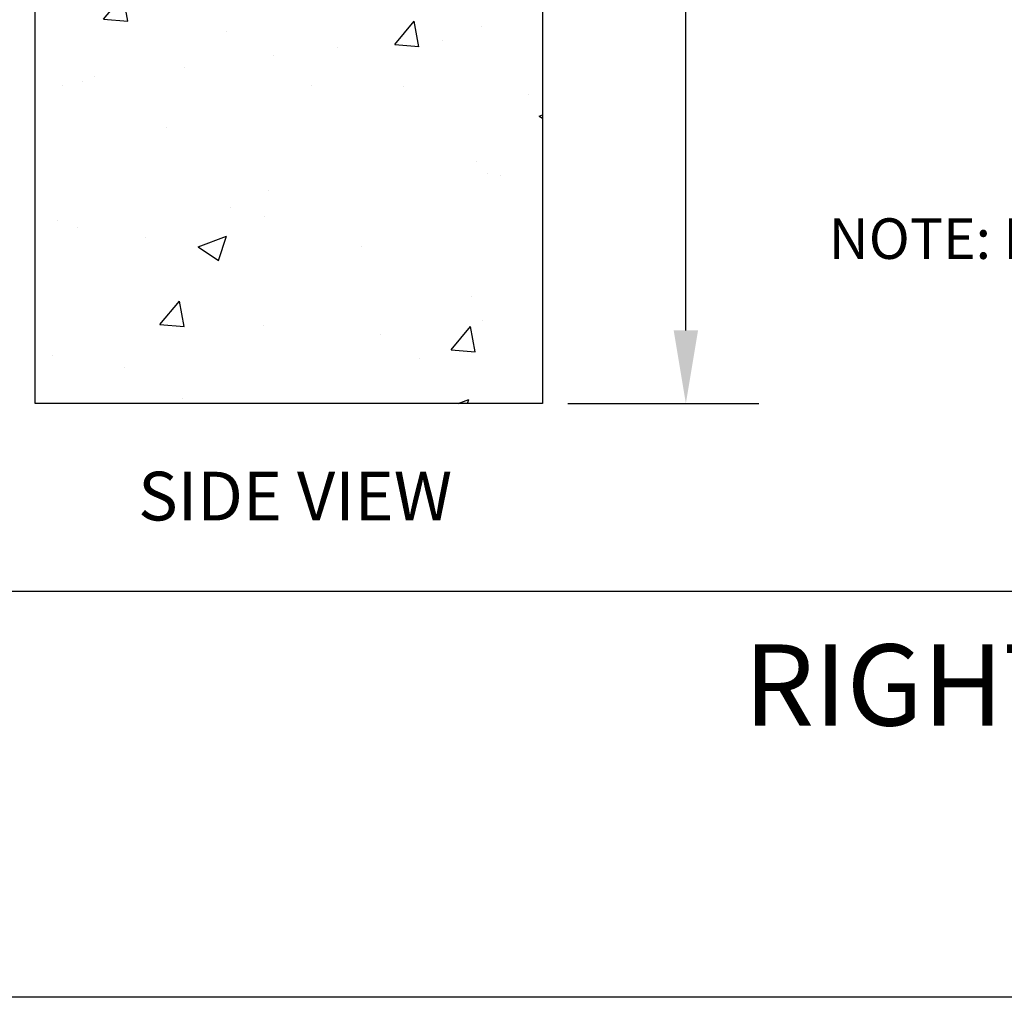
# Model space of a CAD drawing. Extents: x 10.4 to 21.7, y -1.3 to 10.1.
# Drawn here: x 12.7 to 15.2, y 0.2 to 2.6 of the extents above; entities that cross this region are included whole.
import ezdxf
from ezdxf.enums import TextEntityAlignment as Align

# ---------------------------------------------------------------- set-up
doc = ezdxf.new("R2010")
doc.units = 0
doc.header["$LTSCALE"] = 0.05
doc.header["$MEASUREMENT"] = 0
doc.layers.get('0').update_dxf_attribs({"linetype": 'CONTINUOUS'})
doc.layers.get('DEFPOINTS').update_dxf_attribs({"linetype": 'CONTINUOUS'})
for name, color, linetype in [('BORDER', 7, 'CONTINUOUS'), ('CONCRETE', 7, 'CONTINUOUS'), ('HATCH', 7, 'CONTINUOUS'), ('TXT_LG', 7, 'CONTINUOUS'), ('TXT_SM', 7, 'CONTINUOUS')]:
    doc.layers.add(name, color=color, linetype=linetype)
doc.styles.add('DIM', font='romans.shx', dxfattribs={"height": 0.12})
doc.styles.add('SMALL', font='romand.shx', dxfattribs={"height": 0.1})
doc.styles.get("Standard").update_dxf_attribs({"font": 'TIMES.TTF', "height": 0.2})

msp = doc.modelspace()

# ---------------------------------------------------------------- hatches: boundary and pattern name
at = {"layer": 'HATCH'}
h = msp.add_hatch(dxfattribs=at)
h.set_pattern_fill('AR-CONC', color=256, scale=0.1, style=0)
h.paths.add_polyline_path([(14.0161, 5.5993), (14.0161, 1.622), (12.7661, 1.622), (12.7661, 5.1124), (13.2661, 5.1124), (13.2661, 5.6124)])

# ---------------------------------------------------------------- linework, layer by layer
at = {"color": 5, "linetype": 'BYBLOCK'}
for p, q in [((14.3693, 1.802), (14.3693, 5.5993)), ((14.0786, 1.622), (14.5493, 1.622))]:
    msp.add_line(p, q, dxfattribs=at)
msp.add_solid([(14.3393, 1.802), (14.3993, 1.802), (14.3693, 1.622)], dxfattribs=at)
at = {"layer": 'BORDER'}
for p, q in [((21.4144, 1.1591), (11.497, 1.1591)), ((21.4144, 0.1591), (11.497, 0.1591))]:
    msp.add_line(p, q, dxfattribs=at)
at = {"layer": 'CONCRETE'}
msp.add_lwpolyline([(12.7661, 5.6124), (14.0161, 5.6124), (14.0161, 1.622), (12.7661, 1.622)], close=True, dxfattribs=at)
at = {"layer": 'DEFPOINTS', "color": 0, "linetype": 'BYBLOCK'}
msp.add_point((14.0161, 1.622), dxfattribs=at)

# ---------------------------------------------------------------- texts
at = {"layer": 'TXT_LG'}
msp.add_text('RIGHT-OF-WAY MONUMENT', height=0.2, dxfattribs=at).set_placement((16.2713, 0.9027), align=Align.MIDDLE)
at = {"layer": 'TXT_SM', "style": 'SMALL'}
msp.add_text('NOTE: RIGHT-OF-WAY MONUMENTS ARE TO BE INSTALLED FLUSH WITH THE', height=0.1, dxfattribs=at).set_placement((14.7213, 1.9783))
at = {"layer": 'TXT_SM', "color": 3, "style": 'DIM'}
msp.add_text('SIDE VIEW', height=0.12, dxfattribs=at).set_placement((13.4067, 1.3784), align=Align.MIDDLE)

doc.saveas('drawing.dxf')
